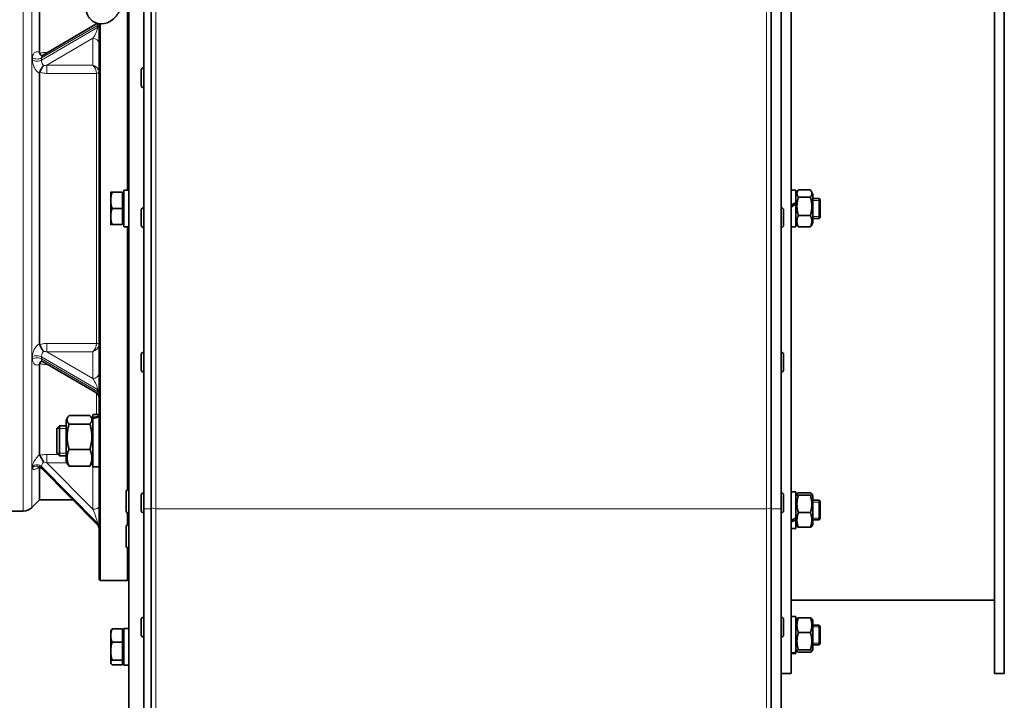
# Model space of a CAD drawing. Units: millimetres. Extents: x -605 to 5484, y -785 to 2089.
# Drawn here: x 68 to 465, y 1391 to 1665 of the extents above; entities that cross this region are included whole.
import ezdxf

# ---------------------------------------------------------------- set-up
doc = ezdxf.new("R2010")
doc.units = ezdxf.units.MM
doc.layers.add('Widoczne (ISO)', color=1, linetype='Continuous', lineweight=35)
doc.layers.add('Widoczne wąskie (ISO)', color=3, linetype='Continuous', lineweight=9)

msp = doc.modelspace()

# ---------------------------------------------------------------- linework, layer by layer
at = {"layer": 'Widoczne (ISO)'}
for p, q in [((461.39, 1776.52), (461.39, 1401.52)), ((465.39, 1776.52), (465.39, 1401.52)), ((112.39, 1330.52), (112.39, 1765.01)), ((379.39, 1401.52), (379.39, 1760.74)), ((118.39, 1467.92), (118.39, 1708.02)), ((121.39, 1708.02), (121.39, 1467.92)), ((371.39, 1467.92), (371.39, 1708.02)), ((375.39, 1708.02), (375.39, 1467.92)), ((76.39, 1651.97), (76.39, 1688.23)), ((111.89, 1596.42), (111.89, 1682.28)), ((100.39, 1439.52), (100.39, 1663.47)), ((99.15, 1663.26), (77.59, 1650.72)), ((100.89, 1663.42), (100.89, 1439.02)), ((117.39, 1638.62), (117.39, 1644.82)), ((118.29, 1645.72), (118.39, 1645.72)), ((76.39, 1534.57), (76.39, 1643.47)), ((118.29, 1637.72), (118.39, 1637.72)), ((110.39, 1581.62), (110.39, 1596.42)), ((112.39, 1596.42), (110.39, 1596.42)), ((379.39, 1596.42), (381.39, 1596.42)), ((381.39, 1596.42), (381.39, 1591.48)), ((381.39, 1594.82), (382.11, 1596.06)), ((387.2, 1596.46), (382.37, 1596.46)), ((388.19, 1594.82), (387.47, 1596.06)), ((105.09, 1595.52), (105.09, 1592.27)), ((105.09, 1592.27), (105.09, 1585.77)), ((109.79, 1595.52), (105.67, 1595.52)), ((109.79, 1595.52), (109.79, 1589.02)), ((109.79, 1594.83), (110.39, 1594.83)), ((387.2, 1593.57), (382.37, 1593.57)), ((388.19, 1583.22), (388.19, 1594.82)), ((390.69, 1593.02), (388.19, 1593.02)), ((390.69, 1585.02), (390.69, 1593.02)), ((391.19, 1592.52), (390.69, 1593.02)), ((391.19, 1592.52), (391.19, 1585.52)), ((109.79, 1589.02), (105.67, 1589.02)), ((109.79, 1589.02), (109.79, 1582.52)), ((117.39, 1582.22), (117.39, 1588.42)), ((118.29, 1589.32), (118.39, 1589.32)), ((375.49, 1589.32), (375.39, 1589.32)), ((376.39, 1588.42), (376.39, 1582.22)), ((381.39, 1591.48), (381.39, 1591.27)), ((381.39, 1591.27), (381.39, 1590.7)), ((381.39, 1590.7), (381.39, 1581.62)), ((105.09, 1585.77), (105.09, 1582.52)), ((387.2, 1586.12), (382.37, 1586.12)), ((390.69, 1585.02), (388.19, 1585.02)), ((391.19, 1585.52), (390.69, 1585.02)), ((109.79, 1582.52), (105.67, 1582.52)), ((109.79, 1583.2), (110.39, 1583.2)), ((112.39, 1581.62), (110.39, 1581.62)), ((111.89, 1475.6), (111.89, 1581.62)), ((118.29, 1581.32), (118.39, 1581.32)), ((375.49, 1581.32), (375.39, 1581.32)), ((379.39, 1581.62), (381.39, 1581.62)), ((381.39, 1583.22), (382.11, 1581.97)), ((387.2, 1581.57), (382.37, 1581.57)), ((388.19, 1583.22), (387.47, 1581.97)), ((117.39, 1523.96), (117.39, 1530.16)), ((118.29, 1531.06), (118.39, 1531.06)), ((375.49, 1531.06), (375.39, 1531.06)), ((376.39, 1530.16), (376.39, 1523.96)), ((76.39, 1489.8), (76.39, 1526.07)), ((77.59, 1527.31), (99.15, 1514.78)), ((118.29, 1523.06), (118.39, 1523.06)), ((375.49, 1523.06), (375.39, 1523.06)), ((87.09, 1503.63), (87.8, 1504.87)), ((96.68, 1505.54), (88.3, 1505.54)), ((97.89, 1503.63), (97.17, 1504.87)), ((97.89, 1504.75), (97.89, 1505.88)), ((100.39, 1505.88), (97.89, 1505.88)), ((97.89, 1504.26), (97.89, 1504.75)), ((83.39, 1500.25), (84.46, 1501.33)), ((84.46, 1501.33), (84.46, 1489.33)), ((87.09, 1501.33), (84.46, 1501.33)), ((87.09, 1503.63), (87.09, 1487.03)), ((96.68, 1502.09), (88.3, 1502.09)), ((97.89, 1484.78), (97.89, 1504.26)), ((83.39, 1490.4), (83.39, 1500.25)), ((83.39, 1490.4), (84.46, 1489.33)), ((87.09, 1489.33), (84.46, 1489.33)), ((96.68, 1491.88), (88.3, 1491.88)), ((87.09, 1487.03), (87.8, 1485.79)), ((96.68, 1485.11), (88.3, 1485.11)), ((97.89, 1487.03), (97.17, 1485.79)), ((76.39, 1471.52), (76.39, 1484.66)), ((77.26, 1484.15), (99.66, 1461.58)), ((100.39, 1484.78), (97.89, 1484.78)), ((111.29, 1467.17), (111.29, 1474.69)), ((112.28, 1475.68), (112.39, 1475.68)), ((117.39, 1467.21), (117.39, 1473.41)), ((118.29, 1474.31), (118.39, 1474.31)), ((375.49, 1474.31), (375.39, 1474.31)), ((376.39, 1473.41), (376.39, 1467.21)), ((379.39, 1474.8), (381.39, 1474.8)), ((381.39, 1474.8), (381.39, 1464.2)), ((381.39, 1473.2), (381.83, 1473.96)), ((387.2, 1474.34), (382.37, 1474.34)), ((387.2, 1473.34), (382.37, 1473.34)), ((388.19, 1473.2), (387.75, 1473.96)), ((388.19, 1461.6), (388.19, 1473.2)), ((76.39, 1471.52), (73.35, 1468.48)), ((89.79, 1471.52), (76.39, 1471.52)), ((390.69, 1471.4), (388.19, 1471.4)), ((390.69, 1463.4), (390.69, 1471.4)), ((391.19, 1470.9), (390.69, 1471.4)), ((391.19, 1470.9), (391.19, 1463.9)), ((69.82, 1467.02), (44.39, 1467.02)), ((111.89, 1461.46), (111.89, 1466.26)), ((112.28, 1466.18), (112.39, 1466.18)), ((118.29, 1466.31), (118.39, 1466.31)), ((118.39, 1264.25), (118.39, 1467.92)), ((121.39, 1467.92), (121.39, 1264.25)), ((371.39, 1264.25), (371.39, 1467.92)), ((375.39, 1467.92), (375.39, 1264.25)), ((375.49, 1466.31), (375.39, 1466.31)), ((387.2, 1466.39), (382.37, 1466.39)), ((112.28, 1461.54), (112.39, 1461.54)), ((381.39, 1464.2), (381.39, 1463.49)), ((381.39, 1463.49), (381.39, 1460)), ((381.39, 1461.6), (381.83, 1460.84)), ((388.19, 1461.6), (387.75, 1460.84)), ((390.69, 1463.4), (388.19, 1463.4)), ((391.19, 1463.9), (390.69, 1463.4)), ((111.29, 1453.03), (111.29, 1460.55)), ((379.39, 1460), (381.39, 1460)), ((387.2, 1460.45), (382.37, 1460.45)), ((111.89, 1439.02), (111.89, 1452.12)), ((112.28, 1452.04), (112.39, 1452.04)), ((100.39, 1439.52), (100.89, 1439.02)), ((111.89, 1439.02), (100.89, 1439.02)), ((112.39, 1439.52), (111.89, 1439.02)), ((379.39, 1431.02), (461.39, 1431.02)), ((117.39, 1417.1), (117.39, 1423.3)), ((118.29, 1424.2), (118.39, 1424.2)), ((375.49, 1424.2), (375.39, 1424.2)), ((376.39, 1423.3), (376.39, 1417.1)), ((379.39, 1424.42), (381.39, 1424.42)), ((381.39, 1424.42), (381.39, 1410.04)), ((381.39, 1422.82), (381.82, 1423.57)), ((387.2, 1423.94), (382.37, 1423.94)), ((388.19, 1422.82), (387.75, 1423.57)), ((388.19, 1411.22), (388.19, 1422.82)), ((105.09, 1418.74), (105.22, 1418.97)), ((105.09, 1418.74), (105.09, 1416.84)), ((109.79, 1419.49), (105.67, 1419.49)), ((109.79, 1419.49), (109.79, 1414.18)), ((109.79, 1418.06), (110.39, 1418.06)), ((110.39, 1404.84), (110.39, 1419.64)), ((112.39, 1419.64), (110.39, 1419.64)), ((387.2, 1417.97), (382.37, 1417.97)), ((390.69, 1421.02), (388.19, 1421.02)), ((390.69, 1413.02), (390.69, 1421.02)), ((391.19, 1420.52), (390.69, 1421.02)), ((391.19, 1420.52), (391.19, 1413.52)), ((105.09, 1416.84), (105.09, 1410.56)), ((109.79, 1414.18), (105.67, 1414.18)), ((109.79, 1414.18), (109.79, 1406.93)), ((118.29, 1416.2), (118.39, 1416.2)), ((375.49, 1416.2), (375.39, 1416.2)), ((391.19, 1413.52), (390.69, 1413.02)), ((105.09, 1410.56), (105.09, 1405.96)), ((379.39, 1409.62), (381.39, 1409.62)), ((381.39, 1411.22), (381.82, 1410.47)), ((381.39, 1410.04), (381.39, 1409.81)), ((381.39, 1409.81), (381.39, 1409.62)), ((387.2, 1411.05), (382.37, 1411.05)), ((387.2, 1410.09), (382.37, 1410.09)), ((388.19, 1411.22), (387.75, 1410.47)), ((390.69, 1413.02), (388.19, 1413.02)), ((105.09, 1405.96), (105.09, 1405.74)), ((105.09, 1405.74), (105.22, 1405.51)), ((109.79, 1406.93), (105.67, 1406.93)), ((109.79, 1406.93), (109.79, 1404.99)), ((109.79, 1406.43), (110.39, 1406.43)), ((109.79, 1404.99), (105.67, 1404.99)), ((112.39, 1404.84), (110.39, 1404.84)), ((379.39, 1401.52), (375.39, 1401.52)), ((461.39, 1401.52), (465.39, 1401.52))]:
    msp.add_line(p, q, dxfattribs=at)
for centre, radius, start, end in [((97.89, 1665.42), 2.5, 300.1796, 314.436), ((118.29, 1644.82), 0.9, 90, 180), ((118.29, 1638.62), 0.9, 180, 270), ((118.29, 1588.42), 0.9, 90, 180), ((375.49, 1588.42), 0.9, 0, 90), ((118.29, 1582.22), 0.9, 180, 270), ((375.49, 1582.22), 0.9, 270, 0), ((118.29, 1530.16), 0.9, 90, 180), ((375.49, 1530.16), 0.9, 0, 90), ((118.29, 1523.96), 0.9, 180, 270), ((375.49, 1523.96), 0.9, 270, 0), ((97.89, 1512.62), 2.5, 0, 59.8204), ((112.28, 1474.69), 0.99, 90, 180), ((118.29, 1473.41), 0.9, 90, 180), ((375.49, 1473.41), 0.9, 0, 90), ((69.82, 1472.02), 5, 270, 315), ((112.28, 1467.17), 0.99, 180, 270), ((118.29, 1467.21), 0.9, 180, 270), ((375.49, 1467.21), 0.9, 270, 0), ((97.89, 1459.82), 2.5, 0, 44.793), ((112.28, 1460.55), 0.99, 90, 180), ((112.28, 1453.03), 0.99, 180, 270), ((118.29, 1423.3), 0.9, 90, 180), ((375.49, 1423.3), 0.9, 0, 90), ((118.29, 1417.1), 0.9, 180, 270), ((375.49, 1417.1), 0.9, 270, 0)]:
    msp.add_arc(centre, radius, start, end, dxfattribs=at)
for centre, major_axis, ratio, start_param, end_param in [((378.7, 1589.02), (-12.81, -7.37), 0.055289, 4.468938, 4.626529), ((378.7, 1589.02), (-7.36, -4.23), 0.055289, 4.306104, 4.586352), ((380.08, 1589.02), (-12.81, -7.37), 0.055289, 4.578445, 4.73469), ((99.52, 1495.33), (18.08, 5.27), 0.505616, 1.377094, 1.514044), ((101.25, 1495.33), (18.08, 5.27), 0.505616, 1.471916, 1.609769), ((378.7, 1467.4), (-12.68, -6.45), 0.286439, 1.4803, 1.637892), ((380.08, 1467.4), (-12.68, -6.45), 0.286439, 1.37214, 1.528384), ((378.7, 1417.02), (-12.79, -1.39), 0.568105, 1.563071, 1.720662), ((380.08, 1417.02), (-12.79, -1.39), 0.568105, 1.45491, 1.611154)]:
    msp.add_ellipse(centre, major_axis=major_axis, ratio=ratio, start_param=start_param, end_param=end_param, dxfattribs=at)
for points, knots in [([(110.84, 1743.37), (110.84, 1735.96), (110.91, 1728.4), (111.37, 1715.35), (111.61, 1710.12), (111.96, 1701.38), (112.09, 1697.84), (112.19, 1691.47), (112.19, 1688.61), (112.01, 1683.72), (111.87, 1681.63), (111.28, 1676.54), (110.69, 1673.71), (109.19, 1669.49), (108.32, 1667.91), (106.25, 1665.32), (105, 1664.4), (102.13, 1663.25), (100.47, 1663.27), (97.45, 1664.48), (96.25, 1665.85), (94.68, 1669.48), (94.64, 1671.93), (94.64, 1674.12)], [0, 0, 0, 0, 2.506748, 2.506748, 4.077576, 4.077576, 5.133338, 5.133338, 6.007525, 6.007525, 6.693023, 6.693023, 7.791779, 7.791779, 8.746104, 8.746104, 9.840016, 9.840016, 11.231692, 11.231692, 12.874314, 12.874314, 15.063417, 15.063417, 15.063417, 15.063417]), ([(77.18, 1650.61), (77.05, 1650.67), (76.93, 1650.76), (76.69, 1651.06), (76.57, 1651.26), (76.48, 1651.51)], [-0.1700065, -0.1700065, -0.1700065, -0.1700065, -0.0908101, -0.0908101, 0, 0, 0, 0]), ([(77.59, 1650.72), (77.54, 1650.69), (77.48, 1650.67), (77.38, 1650.63), (77.33, 1650.62), (77.24, 1650.61), (77.21, 1650.61), (77.17, 1650.61), (77.17, 1650.62), (77.17, 1650.62)], [6.0440165, 6.0440165, 6.0440165, 6.0440165, 6.0998064, 6.0998064, 6.1555964, 6.1555964, 6.2113863, 6.2113863, 6.2565692, 6.2565692, 6.2565692, 6.2565692]), ([(76.48, 1643.95), (76.46, 1643.91), (76.45, 1643.87), (76.41, 1643.71), (76.39, 1643.59), (76.39, 1643.47)], [0.49436376, 0.49436376, 0.49436376, 0.49436376, 0.50942173, 0.50942173, 0.55588842, 0.55588842, 0.55588842, 0.55588842]), ([(78.02, 1646.64), (78.02, 1646.64), (78.02, 1646.63), (77.89, 1646.49), (77.76, 1646.32), (77.5, 1645.95), (77.38, 1645.76), (77.1, 1645.31), (76.95, 1645.03), (76.69, 1644.48), (76.57, 1644.21), (76.48, 1643.95)], [-0.3437273, -0.3437273, -0.3437273, -0.3437273, -0.3429542, -0.3429542, -0.2586618, -0.2586618, -0.1850042, -0.1850042, -0.0911446, -0.0911446, 0, 0, 0, 0]), ([(78.02, 1531.4), (78.02, 1531.4), (78.02, 1531.4), (77.9, 1531.55), (77.77, 1531.71), (77.5, 1532.08), (77.37, 1532.28), (77.09, 1532.75), (76.95, 1533.02), (76.69, 1533.56), (76.57, 1533.83), (76.48, 1534.09)], [-0.3437406, -0.3437406, -0.3437406, -0.3437406, -0.3429665, -0.3429665, -0.2610209, -0.2610209, -0.1820208, -0.1820208, -0.0908101, -0.0908101, 0, 0, 0, 0]), ([(76.48, 1526.53), (76.46, 1526.5), (76.45, 1526.46), (76.41, 1526.31), (76.39, 1526.19), (76.39, 1526.07)], [0.49436368, 0.49436368, 0.49436368, 0.49436368, 0.50942173, 0.50942173, 0.55588828, 0.55588828, 0.55588828, 0.55588828]), ([(77.18, 1527.42), (77.05, 1527.37), (76.93, 1527.27), (76.69, 1526.98), (76.57, 1526.78), (76.48, 1526.53)], [-0.1700397, -0.1700397, -0.1700397, -0.1700397, -0.0911446, -0.0911446, 0, 0, 0, 0]), ([(77.59, 1527.31), (77.54, 1527.34), (77.48, 1527.37), (77.38, 1527.4), (77.33, 1527.42), (77.24, 1527.43), (77.21, 1527.43), (77.17, 1527.42), (77.17, 1527.42), (77.17, 1527.42)], [3.2125938, 3.2125938, 3.2125938, 3.2125938, 3.2683848, 3.2683848, 3.3241758, 3.3241758, 3.3799669, 3.3799669, 3.4251486, 3.4251486, 3.4251486, 3.4251486]), ([(78.02, 1486.82), (78.02, 1486.82), (78.02, 1486.83), (77.9, 1487.05), (77.77, 1487.29), (77.5, 1487.75), (77.37, 1487.98), (77.09, 1488.47), (76.95, 1488.72), (76.69, 1489.17), (76.57, 1489.36), (76.48, 1489.51)], [-0.3437406, -0.3437406, -0.3437406, -0.3437406, -0.3429665, -0.3429665, -0.2610209, -0.2610209, -0.1820208, -0.1820208, -0.0908101, -0.0908101, 0, 0, 0, 0]), ([(77.26, 1484.15), (77.07, 1484.33), (76.84, 1484.48), (76.41, 1484.66), (76.21, 1484.7), (75.93, 1484.72), (75.83, 1484.71), (75.71, 1484.69), (75.69, 1484.68), (75.68, 1484.68), (75.68, 1484.68), (75.68, 1484.68)], [2.9935393, 2.9935393, 2.9935393, 2.9935393, 3.054697, 3.054697, 3.1167357, 3.1167357, 3.1750023, 3.1750023, 3.2290086, 3.2290086, 3.236027, 3.236027, 3.236027, 3.236027])]:
    msp.add_open_spline(points, degree=3, knots=knots, dxfattribs=at)
for points in [[(76.39, 1651.97), (76.39, 1651.81), (76.42, 1651.66), (76.48, 1651.51)], [(76.39, 1534.57), (76.39, 1534.41), (76.42, 1534.24), (76.48, 1534.09)], [(76.39, 1489.8), (76.39, 1489.7), (76.42, 1489.61), (76.48, 1489.51)]]:
    msp.add_open_spline(points, degree=3, dxfattribs=at)
for points, weights in [([(382.37, 1596.46), (381.29, 1595.02), (382.37, 1593.57)], [1, 1.15470053838, 1]), ([(387.2, 1593.57), (388.29, 1595.02), (387.2, 1596.46)], [1, 1.15470053838, 1]), ([(105.67, 1595.52), (105.09, 1593.78), (105.09, 1592.27)], [1, 1.0379548493, 1]), ([(105.09, 1595.52), (105.09, 1595.52), (105.67, 1595.52)], [1, 1.0379548493, 1]), ([(105.09, 1592.27), (105.09, 1590.76), (105.67, 1589.02)], [1, 1.0379548493, 1]), ([(382.37, 1593.57), (381.29, 1589.85), (382.37, 1586.12)], [1, 1.15470053838, 1]), ([(387.2, 1586.12), (388.29, 1589.85), (387.2, 1593.57)], [1, 1.15470053838, 1]), ([(105.67, 1589.02), (105.09, 1587.28), (105.09, 1585.77)], [1, 1.0379548493, 1]), ([(105.09, 1585.77), (105.09, 1584.26), (105.67, 1582.52)], [1, 1.0379548493, 1]), ([(382.37, 1586.12), (381.29, 1583.85), (382.37, 1581.57)], [1, 1.15470053838, 1]), ([(387.2, 1581.57), (388.29, 1583.85), (387.2, 1586.12)], [1, 1.15470053838, 1]), ([(105.67, 1582.52), (105.09, 1582.52), (105.09, 1582.52)], [1, 1.0379548493, 1]), ([(382.37, 1581.57), (382.22, 1581.78), (382.11, 1581.97)], [1, 1.01944017346, 1.0339945159]), ([(387.47, 1581.97), (387.36, 1581.78), (387.2, 1581.57)], [1.0339945159, 1.01944017345, 1]), ([(88.3, 1505.54), (86.8, 1503.82), (88.3, 1502.09)], [1, 1.15470053838, 1]), ([(96.68, 1502.09), (98.18, 1503.82), (96.68, 1505.54)], [1, 1.15470053838, 1]), ([(88.3, 1502.09), (86.8, 1496.99), (88.3, 1491.88)], [1, 1.15470053838, 1]), ([(96.68, 1491.88), (98.18, 1496.99), (96.68, 1502.09)], [1, 1.15470053838, 1]), ([(88.3, 1491.88), (86.8, 1488.5), (88.3, 1485.11)], [1, 1.15470053838, 1]), ([(96.68, 1485.11), (98.18, 1488.5), (96.68, 1491.88)], [1, 1.15470053838, 1]), ([(88.3, 1485.11), (87.99, 1485.46), (87.8, 1485.79)], [1, 1.02808890037, 1.0459776252]), ([(97.17, 1485.79), (96.99, 1485.46), (96.68, 1485.11)], [1.0459776252, 1.02808890037, 1]), ([(382.37, 1474.34), (381.29, 1473.84), (382.37, 1473.34)], [1, 1.15470053838, 1]), ([(382.37, 1473.34), (381.29, 1469.86), (382.37, 1466.39)], [1, 1.15470053838, 1]), ([(387.2, 1473.34), (388.29, 1473.84), (387.2, 1474.34)], [1, 1.15470053838, 1]), ([(387.2, 1466.39), (388.29, 1469.86), (387.2, 1473.34)], [1, 1.15470053838, 1]), ([(382.37, 1466.39), (381.29, 1463.42), (382.37, 1460.45)], [1, 1.15470053838, 1]), ([(387.2, 1460.45), (388.29, 1463.42), (387.2, 1466.39)], [1, 1.15470053838, 1]), ([(382.37, 1460.45), (381.93, 1460.66), (381.83, 1460.84)], [1, 1.05795715468, 1.07248806387]), ([(387.75, 1460.84), (387.65, 1460.66), (387.2, 1460.45)], [1.07248806387, 1.05795715468, 1]), ([(382.37, 1423.94), (381.29, 1420.96), (382.37, 1417.97)], [1, 1.15470053838, 1]), ([(381.82, 1423.57), (381.92, 1423.75), (382.37, 1423.94)], [1.07295018142, 1.05890174694, 1]), ([(387.2, 1417.97), (388.29, 1420.96), (387.2, 1423.94)], [1, 1.15470053838, 1]), ([(387.2, 1423.94), (387.65, 1423.75), (387.75, 1423.57)], [1, 1.05890174694, 1.07295018142]), ([(105.67, 1419.49), (105.09, 1418.07), (105.09, 1416.84)], [1, 1.0379548493, 1]), ([(105.22, 1418.97), (105.36, 1419.22), (105.67, 1419.49)], [1.01895290532, 1.01965956375, 1]), ([(382.37, 1417.97), (381.29, 1414.51), (382.37, 1411.05)], [1, 1.15470053838, 1]), ([(387.2, 1411.05), (388.29, 1414.51), (387.2, 1417.97)], [1, 1.15470053838, 1]), ([(105.09, 1416.84), (105.09, 1415.61), (105.67, 1414.18)], [1, 1.0379548493, 1]), ([(105.67, 1414.18), (105.09, 1412.24), (105.09, 1410.56)], [1, 1.0379548493, 1]), ([(105.09, 1410.56), (105.09, 1408.88), (105.67, 1406.93)], [1, 1.0379548493, 1]), ([(382.37, 1411.05), (381.29, 1410.57), (382.37, 1410.09)], [1, 1.15470053838, 1]), ([(387.2, 1410.09), (388.29, 1410.57), (387.2, 1411.05)], [1, 1.15470053838, 1]), ([(105.67, 1406.93), (105.09, 1406.41), (105.09, 1405.96)], [1, 1.0379548493, 1]), ([(105.09, 1405.96), (105.09, 1405.51), (105.67, 1404.99)], [1, 1.0379548493, 1])]:
    msp.add_rational_spline(points, weights, degree=2, dxfattribs=at)
at = {"layer": 'Widoczne wąskie (ISO)'}
for p, q in [((123.26, 1708.02), (123.26, 1467.92)), ((369.51, 1708.02), (369.51, 1467.92)), ((69.82, 1467.02), (69.82, 1706.92)), ((73.35, 1706.08), (73.35, 1468.48)), ((99.39, 1663.42), (99.39, 1663.71)), ((77.18, 1649.71), (99.78, 1662.85)), ((99.78, 1661.98), (77.18, 1648.84)), ((99.78, 1662.85), (99.78, 1661.98)), ((79.29, 1646.8), (97.89, 1657.62)), ((97.89, 1657.62), (97.89, 1646.8)), ((79.29, 1651.96), (79.29, 1651.71)), ((79.71, 1651.96), (79.29, 1651.96)), ((97.89, 1646.8), (79.29, 1646.8)), ((79.29, 1643.48), (79.29, 1646.8)), ((118.29, 1645.72), (118.29, 1637.72)), ((79.29, 1643.48), (99.39, 1643.48)), ((99.39, 1534.61), (99.39, 1643.42)), ((391.19, 1592.27), (388.19, 1592.27)), ((118.29, 1589.32), (118.29, 1581.32)), ((375.49, 1581.32), (375.49, 1589.32)), ((388.19, 1585.76), (391.19, 1585.76)), ((79.29, 1534.56), (79.29, 1531.24)), ((99.39, 1534.56), (79.29, 1534.56)), ((77.18, 1529.2), (99.78, 1516.05)), ((79.29, 1531.24), (97.89, 1531.24)), ((97.89, 1520.42), (79.29, 1531.24)), ((97.89, 1531.24), (97.89, 1520.42)), ((118.29, 1531.06), (118.29, 1523.06)), ((375.49, 1523.06), (375.49, 1531.06)), ((99.78, 1515.19), (77.18, 1528.33)), ((79.29, 1526.08), (79.29, 1526.32)), ((79.29, 1526.08), (79.71, 1526.08)), ((99.39, 1505.88), (99.39, 1514.62)), ((99.78, 1516.05), (99.78, 1515.19)), ((87.09, 1500.28), (83.41, 1500.28)), ((79.29, 1489.8), (79.29, 1486.44)), ((83.99, 1489.8), (79.29, 1489.8)), ((83.41, 1490.38), (87.09, 1490.38)), ((77.18, 1484.91), (99.78, 1462.14)), ((79.29, 1486.44), (87.43, 1486.44)), ((97.89, 1467.7), (79.29, 1486.44)), ((97.55, 1486.44), (97.89, 1486.44)), ((99.78, 1461.64), (77.18, 1484.41)), ((97.89, 1484.78), (97.89, 1467.7)), ((112.28, 1475.68), (112.28, 1466.18)), ((118.29, 1474.31), (118.29, 1466.31)), ((375.49, 1466.31), (375.49, 1474.31)), ((391.19, 1470.65), (388.19, 1470.65)), ((121.39, 1467.92), (118.39, 1467.92)), ((123.26, 1467.92), (123.26, 1264.25)), ((369.51, 1467.92), (123.26, 1467.92)), ((369.51, 1467.92), (369.51, 1264.25)), ((375.39, 1467.92), (371.39, 1467.92)), ((99.78, 1462.14), (99.78, 1461.64)), ((112.28, 1461.54), (112.28, 1452.04)), ((388.19, 1464.14), (391.19, 1464.14)), ((118.29, 1424.2), (118.29, 1416.2)), ((375.49, 1416.2), (375.49, 1424.2)), ((391.19, 1420.27), (388.19, 1420.27)), ((388.19, 1413.76), (391.19, 1413.76))]:
    msp.add_line(p, q, dxfattribs=at)
for centre, major_axis, ratio, start_param, end_param in [((97.89, 1660.21), (-1.71, -3.12), 0.258653, 2.701396, 3.547403), ((97.89, 1663.67), (2.5, 0), 0.5, 5.573035, 6.133412), ((97.89, 1659.35), (-1.71, -3.12), 0.258653, 1.1306, 2.701396), ((97.89, 1662.8), (2.5, 0), 0.5, 5.573035, 6.283185), ((97.89, 1655.45), (2.5, 0), 0.866025, 0, 1.570796), ((75.29, 1650.52), (-2.5, -0.01), 0.501904, 0.784298, 2.430346), ((75.29, 1649.65), (-2.5, 0.01), 0.498092, 0.786483, 2.432531), ((97.89, 1644.64), (0.97, -2.46), 0.464509, 0.907213, 2.43633), ((97.89, 1644.64), (-2.2, 1.69), 0.703809, 3.678963, 5.20808), ((99.39, 1643.94), (0.999, 0.047), 0.46308, 4.690617, 6.259678), ((99.39, 1643.89), (1, 0), 0.463014, 4.712389, 6.283185), ((97.89, 1533.4), (-0.97, -2.46), 0.464509, 0.705262, 2.23438), ((97.89, 1533.4), (2.2, 1.69), 0.703809, 4.216697, 5.745815), ((99.39, 1534.15), (1, 0), 0.463014, 0, 1.570796), ((99.39, 1534.1), (0.999, -0.047), 0.46308, 0.023508, 1.592568), ((75.29, 1528.38), (-2.5, -0.01), 0.498092, 3.850654, 5.496702), ((75.29, 1527.52), (-2.5, 0.01), 0.501904, 3.852839, 5.498887), ((97.89, 1522.59), (2.5, 0), 0.866025, 4.712389, 6.283185), ((97.89, 1518.69), (1.71, -3.12), 0.258653, 0.440196, 2.010993), ((97.89, 1517.82), (1.71, -3.12), 0.258653, 5.877375, 6.723382), ((97.89, 1515.24), (2.5, 0), 0.5, 0, 0.71015), ((97.89, 1514.37), (2.5, 0), 0.5, 0, 0.71015), ((75.29, 1483.49), (-2.5, -0.01), 0.864921, 3.84848, 5.494528), ((75.29, 1482.99), (-2.5, 0.01), 0.867122, 3.855036, 5.501084), ((97.89, 1468.95), (2.5, 0), 0.5, 4.712389, 6.283185), ((97.89, 1466.7), (1.86, -4.67), 0.074924, 0.185733, 1.756529), ((123.26, 1468.56), (-1.87, 0), 0.341743, 0, 1.570796), ((369.51, 1468.56), (1.87, 0), 0.341743, 4.712389, 6.283185), ((97.89, 1466.2), (1.86, -4.67), 0.074924, 6.108919, 6.468918), ((97.89, 1460.73), (2.5, 0), 0.866025, 0, 0.71015), ((97.89, 1460.23), (2.5, 0), 0.866025, 0, 0.71015)]:
    msp.add_ellipse(centre, major_axis=major_axis, ratio=ratio, start_param=start_param, end_param=end_param, dxfattribs=at)
for points, knots in [([(76.39, 1651.97), (76.33, 1651.99), (76.27, 1652.02), (75.66, 1652.22), (75.14, 1652.21), (74.38, 1651.88), (74.1, 1651.62), (73.75, 1651.01), (73.64, 1650.69), (73.54, 1650.12), (73.52, 1649.88), (73.52, 1649.63)], [-6.3325916, -6.3325916, -6.3325916, -6.3325916, -6.306804, -6.306804, -6.0710179, -6.0710179, -5.889644, -5.889644, -5.7501256, -5.7501256, -5.6629266, -5.6629266, -5.6629266, -5.6629266]), ([(79.29, 1651.96), (78.82, 1651.96), (78.34, 1651.92), (77.4, 1651.77), (76.93, 1651.66), (76.48, 1651.51)], [3.2939489, 3.2939489, 3.2939489, 3.2939489, 3.4363093, 3.4363093, 3.5825737, 3.5825737, 3.5825737, 3.5825737]), ([(73.52, 1648.78), (73.52, 1648.4), (73.56, 1648), (73.79, 1646.95), (74.04, 1646.29), (74.77, 1644.96), (75.28, 1644.32), (76.02, 1643.71), (76.2, 1643.58), (76.39, 1643.47)], [2.8314967, 2.8314967, 2.8314967, 2.8314967, 2.9631104, 2.9631104, 3.1736923, 3.1736923, 3.421924, 3.421924, 3.5011747, 3.5011747, 3.5011747, 3.5011747]), ([(77.18, 1649.71), (77.18, 1649.82), (77.19, 1649.92), (77.23, 1650.18), (77.27, 1650.32), (77.4, 1650.56), (77.48, 1650.66), (77.59, 1650.72)], [5.6629266, 5.6629266, 5.6629266, 5.6629266, 5.7501256, 5.7501256, 5.889644, 5.889644, 6.0440165, 6.0440165, 6.0440165, 6.0440165]), ([(78.02, 1646.64), (77.83, 1646.85), (77.65, 1647.12), (77.38, 1647.7), (77.28, 1648.01), (77.2, 1648.49), (77.18, 1648.67), (77.18, 1648.84)], [-3.3945323, -3.3945323, -3.3945323, -3.3945323, -3.1736923, -3.1736923, -2.9631104, -2.9631104, -2.8314967, -2.8314967, -2.8314967, -2.8314967]), ([(76.48, 1643.95), (76.48, 1643.95), (76.48, 1643.95), (77.15, 1643.71), (77.86, 1643.56), (78.81, 1643.49), (79.05, 1643.48), (79.29, 1643.48)], [-3.5825306, -3.5825306, -3.5825306, -3.5825306, -3.581942, -3.581942, -3.3657925, -3.3657925, -3.2939054, -3.2939054, -3.2939054, -3.2939054]), ([(79.29, 1646.8), (79.13, 1646.77), (78.97, 1646.74), (78.54, 1646.68), (78.28, 1646.65), (78.02, 1646.64)], [3.2939054, 3.2939054, 3.2939054, 3.2939054, 3.3657925, 3.3657925, 3.4826605, 3.4826605, 3.4826605, 3.4826605]), ([(100.39, 1643.89), (100.39, 1643.9), (100.39, 1643.92), (100.39, 1643.95), (100.39, 1643.96), (100.39, 1643.98)], [-0.00625731, -0.00625731, -0.00625731, -0.00625731, -0.003128655, -0.003128655, 0, 0, 0, 0]), ([(99.39, 1643.48), (99.39, 1643.47), (99.39, 1643.46), (99.39, 1643.44), (99.39, 1643.43), (99.39, 1643.42)], [0, 0, 0, 0, 0.003128655, 0.003128655, 0.00625731, 0.00625731, 0.00625731, 0.00625731]), ([(76.39, 1534.57), (76.33, 1534.54), (76.27, 1534.5), (75.66, 1534.09), (75.14, 1533.55), (74.38, 1532.42), (74.1, 1531.88), (73.75, 1530.89), (73.64, 1530.45), (73.54, 1529.77), (73.52, 1529.51), (73.52, 1529.26)], [-6.3325916, -6.3325916, -6.3325916, -6.3325916, -6.306804, -6.306804, -6.0710179, -6.0710179, -5.889644, -5.889644, -5.7501256, -5.7501256, -5.6629266, -5.6629266, -5.6629266, -5.6629266]), ([(79.29, 1534.56), (78.82, 1534.56), (78.34, 1534.52), (77.4, 1534.37), (76.93, 1534.25), (76.48, 1534.09)], [3.2939345, 3.2939345, 3.2939345, 3.2939345, 3.4360559, 3.4360559, 3.5825592, 3.5825592, 3.5825592, 3.5825592]), ([(99.39, 1534.61), (99.39, 1534.61), (99.39, 1534.6), (99.39, 1534.58), (99.39, 1534.57), (99.39, 1534.56)], [-0.00625731, -0.00625731, -0.00625731, -0.00625731, -0.003128655, -0.003128655, 0, 0, 0, 0]), ([(100.39, 1534.06), (100.39, 1534.08), (100.39, 1534.09), (100.39, 1534.12), (100.39, 1534.14), (100.39, 1534.15)], [0, 0, 0, 0, 0.003128655, 0.003128655, 0.00625731, 0.00625731, 0.00625731, 0.00625731]), ([(77.18, 1529.2), (77.18, 1529.31), (77.19, 1529.43), (77.23, 1529.74), (77.27, 1529.94), (77.41, 1530.4), (77.52, 1530.65), (77.76, 1531.07), (77.89, 1531.25), (78.02, 1531.4)], [5.6629266, 5.6629266, 5.6629266, 5.6629266, 5.7501256, 5.7501256, 5.889644, 5.889644, 6.0710179, 6.0710179, 6.2259527, 6.2259527, 6.2259527, 6.2259527]), ([(78.02, 1531.4), (78.13, 1531.39), (78.23, 1531.39), (78.65, 1531.35), (78.97, 1531.3), (79.29, 1531.24)], [-3.4826872, -3.4826872, -3.4826872, -3.4826872, -3.4360559, -3.4360559, -3.2939345, -3.2939345, -3.2939345, -3.2939345]), ([(73.52, 1528.41), (73.52, 1528.03), (73.56, 1527.68), (73.79, 1526.87), (74.04, 1526.47), (74.77, 1525.91), (75.28, 1525.8), (76.02, 1525.94), (76.2, 1525.99), (76.39, 1526.07)], [2.8314967, 2.8314967, 2.8314967, 2.8314967, 2.9631104, 2.9631104, 3.1736923, 3.1736923, 3.4219233, 3.4219233, 3.5011747, 3.5011747, 3.5011747, 3.5011747]), ([(76.48, 1526.53), (76.92, 1526.38), (77.39, 1526.26), (78.33, 1526.12), (78.81, 1526.08), (79.29, 1526.08)], [-3.5825309, -3.5825309, -3.5825309, -3.5825309, -3.4378008, -3.4378008, -3.2939058, -3.2939058, -3.2939058, -3.2939058]), ([(77.59, 1527.31), (77.56, 1527.33), (77.54, 1527.35), (77.38, 1527.48), (77.28, 1527.65), (77.2, 1528.01), (77.18, 1528.16), (77.18, 1528.33)], [-3.2125938, -3.2125938, -3.2125938, -3.2125938, -3.1736923, -3.1736923, -2.9631104, -2.9631104, -2.8314967, -2.8314967, -2.8314967, -2.8314967]), ([(76.39, 1489.8), (76.33, 1489.75), (76.27, 1489.69), (75.66, 1489.1), (75.14, 1488.48), (74.38, 1487.37), (74.1, 1486.89), (73.75, 1486.11), (73.64, 1485.79), (73.54, 1485.33), (73.52, 1485.17), (73.52, 1485.02)], [-6.3325916, -6.3325916, -6.3325916, -6.3325916, -6.306804, -6.306804, -6.0710179, -6.0710179, -5.889644, -5.889644, -5.7501256, -5.7501256, -5.6629266, -5.6629266, -5.6629266, -5.6629266]), ([(79.29, 1489.8), (78.82, 1489.8), (78.34, 1489.77), (77.4, 1489.68), (76.93, 1489.61), (76.48, 1489.51)], [3.2939489, 3.2939489, 3.2939489, 3.2939489, 3.4363093, 3.4363093, 3.5825737, 3.5825737, 3.5825737, 3.5825737]), ([(77.18, 1484.91), (77.18, 1484.97), (77.19, 1485.05), (77.23, 1485.26), (77.27, 1485.41), (77.41, 1485.78), (77.52, 1486.01), (77.76, 1486.44), (77.89, 1486.64), (78.02, 1486.82)], [5.6629266, 5.6629266, 5.6629266, 5.6629266, 5.7501256, 5.7501256, 5.889644, 5.889644, 6.0710179, 6.0710179, 6.2259527, 6.2259527, 6.2259527, 6.2259527]), ([(78.02, 1486.82), (78.12, 1486.8), (78.23, 1486.77), (78.65, 1486.65), (78.97, 1486.55), (79.29, 1486.44)], [-3.4826892, -3.4826892, -3.4826892, -3.4826892, -3.4363093, -3.4363093, -3.2939489, -3.2939489, -3.2939489, -3.2939489]), ([(73.52, 1484.53), (73.52, 1484.31), (73.56, 1484.14), (73.79, 1483.81), (74.04, 1483.73), (74.77, 1483.85), (75.28, 1484.09), (75.94, 1484.55), (76.04, 1484.62), (76.14, 1484.7)], [2.8314967, 2.8314967, 2.8314967, 2.8314967, 2.9631104, 2.9631104, 3.1736923, 3.1736923, 3.421924, 3.421924, 3.4663029, 3.4663029, 3.4663029, 3.4663029]), ([(77.26, 1484.15), (77.25, 1484.16), (77.24, 1484.17), (77.2, 1484.23), (77.18, 1484.31), (77.18, 1484.41)], [-2.9935393, -2.9935393, -2.9935393, -2.9935393, -2.9631104, -2.9631104, -2.8314967, -2.8314967, -2.8314967, -2.8314967])]:
    msp.add_open_spline(points, degree=3, knots=knots, dxfattribs=at)
for points in [[(73.52, 1649.63), (73.52, 1649.35), (73.52, 1649.06), (73.52, 1648.78)], [(77.18, 1648.84), (77.18, 1649.13), (77.18, 1649.42), (77.18, 1649.71)], [(73.52, 1529.26), (73.52, 1528.98), (73.52, 1528.69), (73.52, 1528.41)], [(77.18, 1528.33), (77.18, 1528.62), (77.18, 1528.91), (77.18, 1529.2)], [(73.52, 1485.02), (73.52, 1484.86), (73.52, 1484.69), (73.52, 1484.53)], [(77.18, 1484.41), (77.18, 1484.57), (77.18, 1484.74), (77.18, 1484.91)]]:
    msp.add_open_spline(points, degree=3, dxfattribs=at)

doc.saveas('drawing.dxf')
